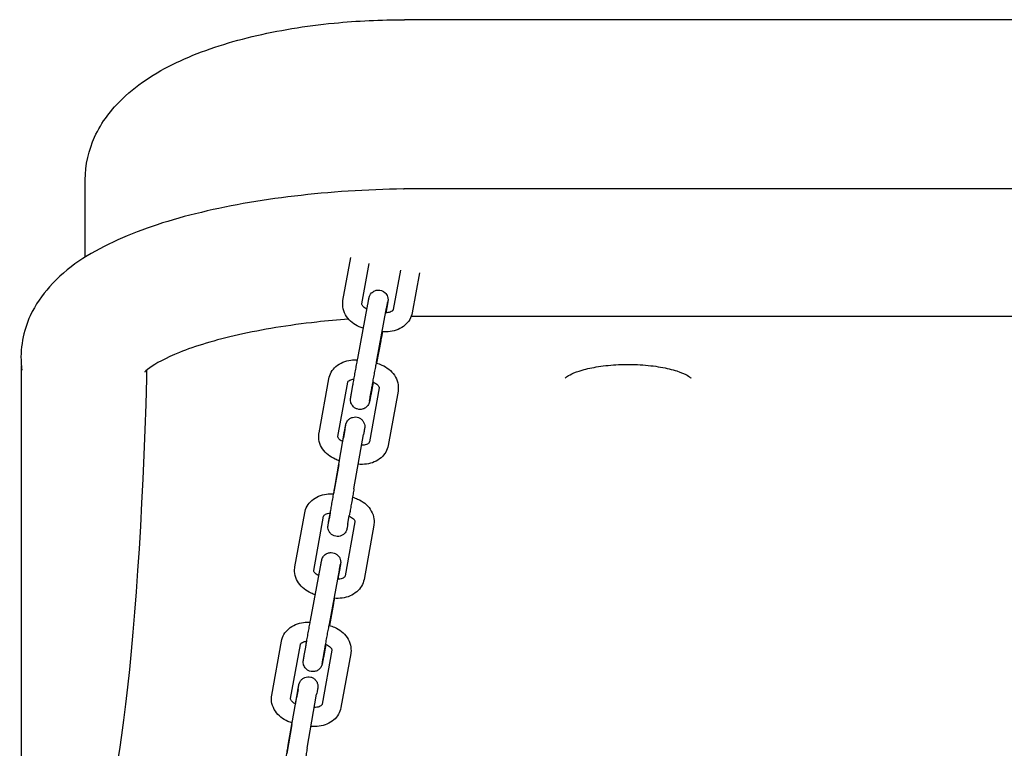
# Model space of a CAD drawing. Units: millimetres. Extents: x 90372.6 to 90380.67, y 32032.49 to 32039.09.
# Drawn here: x 90375.31 to 90375.62, y 32035.6 to 32035.82 of the extents above; entities that cross this region are included whole.
import ezdxf

# ---------------------------------------------------------------- set-up
doc = ezdxf.new("R2010")
doc.units = ezdxf.units.MM
doc.layers.add('22-VIS', color=7, linetype='Continuous', lineweight=25)

msp = doc.modelspace()

# ---------------------------------------------------------------- linework, layer by layer
at = {"layer": '22-VIS'}
for p, q in [((90375.7701, 32035.82339), (90375.4301, 32035.82339)), ((90375.3301, 32035.74897), (90375.3301, 32035.7732)), ((90375.42977, 32035.77039), (90375.42994, 32035.7704)), ((90375.77027, 32035.7704), (90375.42994, 32035.7704)), ((90375.41081, 32035.73546), (90375.41323, 32035.74886)), ((90375.41672, 32035.73439), (90375.419, 32035.74706)), ((90375.42877, 32035.74492), (90375.42656, 32035.73264)), ((90375.43472, 32035.7441), (90375.43247, 32035.73158)), ((90375.41544, 32035.71726), (90375.41859, 32035.73425)), ((90375.42462, 32035.73372), (90375.42424, 32035.73159)), ((90375.42134, 32035.71617), (90375.42448, 32035.73316)), ((90375.76807, 32035.7304), (90375.43213, 32035.7304)), ((90375.42265, 32035.72276), (90375.42135, 32035.71579)), ((90375.3101, 32035.71508), (90375.3101, 32035.58186)), ((90375.40333, 32035.69394), (90375.40638, 32035.7109)), ((90375.40923, 32035.69288), (90375.41229, 32035.70983)), ((90375.41346, 32035.70631), (90375.41392, 32035.70891)), ((90375.42025, 32035.70986), (90375.4195, 32035.70577)), ((90375.42213, 32035.70808), (90375.41908, 32035.69113)), ((90375.41937, 32035.70526), (90375.41983, 32035.70786)), ((90375.42804, 32035.70701), (90375.42498, 32035.69006)), ((90375.40834, 32035.67745), (90375.41133, 32035.69447)), ((90375.41142, 32035.69502), (90375.41096, 32035.69242)), ((90375.41425, 32035.67642), (90375.41724, 32035.69344)), ((90375.40949, 32035.68407), (90375.40787, 32035.67485)), ((90375.39576, 32035.65197), (90375.39882, 32035.66893)), ((90375.40642, 32035.66652), (90375.40688, 32035.66912)), ((90375.40682, 32035.66888), (90375.4065, 32035.66705)), ((90375.40166, 32035.65091), (90375.40472, 32035.66786)), ((90375.41457, 32035.66611), (90375.41151, 32035.64916)), ((90375.41232, 32035.66547), (90375.41278, 32035.66807)), ((90375.42047, 32035.66504), (90375.41741, 32035.64809)), ((90375.40064, 32035.63519), (90375.40377, 32035.65207)), ((90375.40654, 32035.6341), (90375.40967, 32035.65098)), ((90375.40979, 32035.65148), (90375.40933, 32035.64886)), ((90375.40781, 32035.6405), (90375.40655, 32035.63366)), ((90375.38852, 32035.61181), (90375.39157, 32035.62876)), ((90375.39442, 32035.61075), (90375.39748, 32035.6277)), ((90375.39866, 32035.62421), (90375.39913, 32035.62683)), ((90375.40732, 32035.62595), (90375.40427, 32035.60899)), ((90375.40457, 32035.62316), (90375.40503, 32035.62578)), ((90375.40545, 32035.62772), (90375.40469, 32035.62361)), ((90375.41323, 32035.62488), (90375.41017, 32035.60793)), ((90375.3937, 32035.59621), (90375.39666, 32035.61313)), ((90375.39674, 32035.61361), (90375.39628, 32035.61099)), ((90375.39961, 32035.59518), (90375.40257, 32035.61209)), ((90375.39481, 32035.60264), (90375.39322, 32035.59358))]:
    msp.add_line(p, q, dxfattribs=at)
msp.add_ellipse((90375.4301, 32035.7504), major_axis=(0.00017, -0.02), ratio=0.0253, start_param=-3.141802, end_param=-3.141383, dxfattribs=at)
at = {"layer": '22-VIS', "extrusion": (7.88861e-32, -9.80932e-47, -1)}
msp.add_ellipse((90375.3301, 32035.76767), major_axis=(0, 0.20482), ratio=0.097645, start_param=1.851018, end_param=3.141593, dxfattribs=at)
at = {"layer": '22-VIS', "extrusion": (-5.54549e-18, -7.30484e-19, -1)}
msp.add_ellipse((90375.32263, 32035.76767), major_axis=(-0.0272, 0.20481), ratio=0.096065, start_param=1.863026, end_param=1.863777, dxfattribs=at)
at = {"layer": '22-VIS'}
for points, knots in [([(90375.3301, 32035.7732), (90375.3301, 32035.77793), (90375.33123, 32035.7826), (90375.33526, 32035.79143), (90375.33835, 32035.79535), (90375.34704, 32035.80372), (90375.35316, 32035.80743), (90375.36674, 32035.81367), (90375.37425, 32035.81614), (90375.39041, 32035.82003), (90375.39906, 32035.82145), (90375.41525, 32035.82304), (90375.42268, 32035.82339), (90375.4301, 32035.82339)], [-1.570796, -1.570796, -1.570796, -1.570796, -1.400262, -1.400262, -1.19704, -1.19704, -0.882881, -0.882881, -0.568722, -0.568722, -0.254562, -0.254562, 0, 0, 0, 0]), ([(90375.42977, 32035.77039), (90375.41815, 32035.7702), (90375.40662, 32035.76944), (90375.38464, 32035.76684), (90375.37421, 32035.76499), (90375.35514, 32035.76024), (90375.34651, 32035.75735), (90375.33127, 32035.75017), (90375.32453, 32035.74599), (90375.31662, 32035.73713), (90375.31452, 32035.73415), (90375.31074, 32035.72597), (90375.3096, 32035.72025), (90375.31017, 32035.71434), (90375.31021, 32035.71398), (90375.31026, 32035.71363)], [1.624017, 1.624017, 1.624017, 1.624017, 1.93579, 1.93579, 2.247563, 2.247563, 2.559336, 2.559336, 2.871109, 2.871109, 2.999173, 2.999173, 3.171652, 3.171652, 3.182882, 3.182882, 3.182882, 3.182882]), ([(90375.41859, 32035.73425), (90375.41861, 32035.73437), (90375.41863, 32035.73448), (90375.41867, 32035.7347), (90375.41869, 32035.7348), (90375.41872, 32035.735), (90375.41874, 32035.7351), (90375.41878, 32035.73528), (90375.41879, 32035.73536), (90375.41882, 32035.73552), (90375.41884, 32035.7356), (90375.41886, 32035.73574), (90375.41888, 32035.7358), (90375.4189, 32035.73592), (90375.41891, 32035.73597), (90375.41893, 32035.73607), (90375.41894, 32035.73612), (90375.41896, 32035.73624), (90375.41896, 32035.73625), (90375.419, 32035.73643), (90375.41901, 32035.73645), (90375.41902, 32035.7365), (90375.41903, 32035.73654), (90375.41907, 32035.73666), (90375.41909, 32035.73672), (90375.41917, 32035.73692), (90375.41921, 32035.73702), (90375.41939, 32035.73734), (90375.41948, 32035.73751), (90375.41988, 32035.73792), (90375.42003, 32035.73805), (90375.42038, 32035.73829), (90375.42054, 32035.73838), (90375.42103, 32035.73859), (90375.42142, 32035.7387), (90375.42218, 32035.73872), (90375.42252, 32035.73867), (90375.42314, 32035.73847), (90375.42341, 32035.73833), (90375.4239, 32035.73799), (90375.42409, 32035.73779), (90375.42443, 32035.73737), (90375.42455, 32035.73717), (90375.42476, 32035.73671), (90375.42481, 32035.73652), (90375.42491, 32035.73608), (90375.42491, 32035.73595), (90375.42492, 32035.73566), (90375.42492, 32035.73559), (90375.42491, 32035.73548), (90375.42491, 32035.73545), (90375.4249, 32035.7354), (90375.4249, 32035.73537), (90375.42489, 32035.73532), (90375.42489, 32035.7353), (90375.42488, 32035.73523), (90375.42488, 32035.7352), (90375.42487, 32035.73513), (90375.42486, 32035.73509), (90375.42485, 32035.73501), (90375.42484, 32035.73496), (90375.42482, 32035.73486), (90375.42481, 32035.7348), (90375.42479, 32035.73468), (90375.42478, 32035.73461), (90375.42475, 32035.73448), (90375.42474, 32035.73442), (90375.42472, 32035.7343), (90375.42471, 32035.73423), (90375.42469, 32035.73409), (90375.42467, 32035.73402), (90375.42465, 32035.73387), (90375.42463, 32035.7338), (90375.42462, 32035.73372)], [0.720836, 0.720836, 0.720836, 0.720836, 0.798935, 0.798935, 0.877968, 0.877968, 0.956972, 0.956972, 1.034995, 1.034995, 1.113272, 1.113272, 1.192327, 1.192327, 1.271225, 1.271225, 1.349155, 1.349155, 1.506234, 1.506234, 1.521358, 1.521358, 1.538996, 1.538996, 1.552005, 1.552005, 1.559635, 1.559635, 1.5649, 1.5649, 1.566929, 1.566929, 1.568167, 1.568167, 1.569996, 1.569996, 1.571321, 1.571321, 1.572617, 1.572617, 1.574157, 1.574157, 1.576339, 1.576339, 1.580075, 1.580075, 1.588058, 1.588058, 1.603325, 1.603325, 1.61633, 1.61633, 1.632088, 1.632088, 1.658807, 1.658807, 1.733299, 1.733299, 1.811134, 1.811134, 1.889953, 1.889953, 1.969038, 1.969038, 2.047458, 2.047458, 2.108249, 2.108249, 2.169502, 2.169502, 2.23078, 2.23078, 2.291632, 2.291632, 2.291632, 2.291632]), ([(90375.41719, 32035.72674), (90375.41674, 32035.72687), (90375.4163, 32035.72703), (90375.41508, 32035.72757), (90375.41433, 32035.72802), (90375.413, 32035.72909), (90375.41241, 32035.72972), (90375.41145, 32035.73116), (90375.41108, 32035.73196), (90375.4107, 32035.73359), (90375.41066, 32035.7344), (90375.41078, 32035.73528), (90375.41079, 32035.73537), (90375.41081, 32035.73546)], [1.848421, 1.848421, 1.848421, 1.848421, 2.019959, 2.019959, 2.334119, 2.334119, 2.648278, 2.648278, 2.962437, 2.962437, 3.24451, 3.24451, 3.276596, 3.276596, 3.276596, 3.276596]), ([(90375.4183, 32035.73271), (90375.41811, 32035.73279), (90375.41793, 32035.73289), (90375.41755, 32035.73312), (90375.41736, 32035.73327), (90375.41706, 32035.73357), (90375.41695, 32035.73371), (90375.41679, 32035.73398), (90375.41675, 32035.73409), (90375.4167, 32035.73428), (90375.41671, 32035.73434), (90375.41672, 32035.73439)], [2.019372, 2.019372, 2.019372, 2.019372, 2.198136, 2.198136, 2.441346, 2.441346, 2.688056, 2.688056, 2.962729, 2.962729, 3.276596, 3.276596, 3.276596, 3.276596]), ([(90375.42448, 32035.73316), (90375.42451, 32035.73328), (90375.42453, 32035.73339), (90375.42457, 32035.7336), (90375.42459, 32035.7337), (90375.42462, 32035.7339), (90375.42464, 32035.73399), (90375.42467, 32035.73417), (90375.42469, 32035.73425), (90375.42472, 32035.73441), (90375.42473, 32035.73448), (90375.42476, 32035.73461), (90375.42477, 32035.73467), (90375.42479, 32035.73478), (90375.4248, 32035.73483), (90375.42481, 32035.73491), (90375.42482, 32035.73495), (90375.42483, 32035.73501), (90375.42484, 32035.73504), (90375.42484, 32035.73504)], [0.7208361, 0.7208361, 0.7208361, 0.7208361, 0.7988421, 0.7988421, 0.877864, 0.877864, 0.9569155, 0.9569155, 1.0349953, 1.0349953, 1.1122716, 1.1122716, 1.1906977, 1.1906977, 1.269278, 1.269278, 1.34684, 1.34684, 1.4447436, 1.4447436, 1.4447436, 1.4447436]), ([(90375.43247, 32035.73158), (90375.43233, 32035.73084), (90375.43207, 32035.73012), (90375.4313, 32035.7288), (90375.43079, 32035.7282), (90375.42958, 32035.72714), (90375.42885, 32035.72669), (90375.42728, 32035.72602), (90375.42645, 32035.7258), (90375.42477, 32035.72557), (90375.42393, 32035.72556), (90375.42309, 32035.72565)], [0.135004, 0.135004, 0.135004, 0.135004, 0.400838, 0.400838, 0.678935, 0.678935, 0.987361, 0.987361, 1.30152, 1.30152, 1.605903, 1.605903, 1.605903, 1.605903]), ([(90375.42656, 32035.73264), (90375.42655, 32035.73259), (90375.42653, 32035.73253), (90375.42642, 32035.73236), (90375.42632, 32035.73225), (90375.42602, 32035.73203), (90375.42583, 32035.73192), (90375.42539, 32035.73175), (90375.42515, 32035.73169), (90375.42466, 32035.73161), (90375.42443, 32035.73159), (90375.42419, 32035.73159)], [0.135004, 0.135004, 0.135004, 0.135004, 0.449163, 0.449163, 0.763322, 0.763322, 1.029466, 1.029466, 1.274003, 1.274003, 1.471631, 1.471631, 1.471631, 1.471631]), ([(90375.41258, 32035.72959), (90375.40919, 32035.72934), (90375.40585, 32035.72904), (90375.39375, 32035.7277), (90375.38545, 32035.72634), (90375.37082, 32035.72306), (90375.36449, 32035.72112), (90375.35526, 32035.71742), (90375.35206, 32035.71563), (90375.34923, 32035.7136), (90375.34873, 32035.71303), (90375.34873, 32035.71303)], [1.805954, 1.805954, 1.805954, 1.805954, 1.911464, 1.911464, 2.197273, 2.197273, 2.482175, 2.482175, 2.734808, 2.734808, 2.892996, 2.892996, 2.892996, 2.892996]), ([(90375.42317, 32035.72564), (90375.42309, 32035.72519), (90375.42301, 32035.72475), (90375.42283, 32035.72376), (90375.42273, 32035.72323), (90375.42265, 32035.72276)], [3.3161541, 3.3161541, 3.3161541, 3.3161541, 3.5482695, 3.5482695, 3.8624287, 3.8624287, 3.8624287, 3.8624287]), ([(90375.40638, 32035.7109), (90375.40652, 32035.71163), (90375.40678, 32035.71235), (90375.40754, 32035.71366), (90375.40805, 32035.71425), (90375.40926, 32035.71531), (90375.40999, 32035.71575), (90375.41155, 32035.71642), (90375.41238, 32035.71664), (90375.41393, 32035.71685), (90375.41465, 32035.71688), (90375.41536, 32035.71683)], [3.275778, 3.275778, 3.275778, 3.275778, 3.540353, 3.540353, 3.81745, 3.81745, 4.125603, 4.125603, 4.439762, 4.439762, 4.698905, 4.698905, 4.698905, 4.698905]), ([(90375.41392, 32035.70891), (90375.414, 32035.70932), (90375.41408, 32035.7098), (90375.41427, 32035.71087), (90375.41438, 32035.71145), (90375.4146, 32035.71266), (90375.41471, 32035.71329), (90375.41493, 32035.71452), (90375.41505, 32035.71513), (90375.41525, 32035.71627), (90375.41535, 32035.7168), (90375.41544, 32035.71726)], [5.433225, 5.433225, 5.433225, 5.433225, 5.747384, 5.747384, 6.061544, 6.061544, 6.375703, 6.375703, 6.689862, 6.689862, 7.004021, 7.004021, 7.004021, 7.004021]), ([(90375.41983, 32035.70786), (90375.4199, 32035.70827), (90375.41999, 32035.70875), (90375.42018, 32035.70981), (90375.42028, 32035.71039), (90375.4205, 32035.71159), (90375.42061, 32035.71222), (90375.42084, 32035.71344), (90375.42095, 32035.71405), (90375.42116, 32035.71518), (90375.42125, 32035.71571), (90375.42134, 32035.71617)], [5.433225, 5.433225, 5.433225, 5.433225, 5.747384, 5.747384, 6.061544, 6.061544, 6.375703, 6.375703, 6.689862, 6.689862, 7.004021, 7.004021, 7.004021, 7.004021]), ([(90375.42127, 32035.71581), (90375.42185, 32035.71566), (90375.42243, 32035.71547), (90375.42376, 32035.71488), (90375.4245, 32035.71444), (90375.42584, 32035.71336), (90375.42643, 32035.71274), (90375.42739, 32035.71131), (90375.42776, 32035.71051), (90375.42814, 32035.70889), (90375.42819, 32035.70808), (90375.42807, 32035.7072), (90375.42805, 32035.70711), (90375.42804, 32035.70701)], [4.941902, 4.941902, 4.941902, 4.941902, 5.160734, 5.160734, 5.474893, 5.474893, 5.789052, 5.789052, 6.103212, 6.103212, 6.384522, 6.384522, 6.417371, 6.417371, 6.417371, 6.417371]), ([(90375.48037, 32035.71112), (90375.48037, 32035.71112), (90375.4805, 32035.71128), (90375.48113, 32035.71176), (90375.48168, 32035.7121), (90375.48329, 32035.71285), (90375.48441, 32035.71327), (90375.4872, 32035.71407), (90375.48891, 32035.71444), (90375.49275, 32035.71504), (90375.49489, 32035.71525), (90375.49933, 32035.71545), (90375.50163, 32035.71543), (90375.50609, 32035.71517), (90375.50825, 32035.71493), (90375.51214, 32035.71426), (90375.51387, 32035.71384), (90375.51666, 32035.71293), (90375.51776, 32035.71246), (90375.51916, 32035.71166), (90375.51956, 32035.71133), (90375.51974, 32035.71115), (90375.51975, 32035.71112), (90375.51975, 32035.71112)], [3.38848, 3.38848, 3.38848, 3.38848, 3.565406, 3.565406, 3.771173, 3.771173, 4.014418, 4.014418, 4.288869, 4.288869, 4.581039, 4.581039, 4.880361, 4.880361, 5.179243, 5.179243, 5.469499, 5.469499, 5.737962, 5.737962, 5.966368, 5.966368, 6.036298, 6.036298, 6.036298, 6.036298]), ([(90375.34935, 32035.71363), (90375.3493, 32035.71325), (90375.34927, 32035.71287), (90375.34925, 32035.71206), (90375.34926, 32035.71162), (90375.34931, 32035.71117)], [124.248454, 124.248454, 124.248454, 124.248454, 127.496425, 127.496425, 131.3134, 131.3134, 131.3134, 131.3134]), ([(90375.41229, 32035.70983), (90375.4123, 32035.70988), (90375.41231, 32035.70993), (90375.41242, 32035.7101), (90375.41252, 32035.71021), (90375.41282, 32035.71042), (90375.413, 32035.71052), (90375.41344, 32035.71069), (90375.41368, 32035.71076), (90375.41405, 32035.71082), (90375.41416, 32035.71083), (90375.41427, 32035.71084)], [3.275778, 3.275778, 3.275778, 3.275778, 3.589937, 3.589937, 3.904097, 3.904097, 4.168098, 4.168098, 4.411535, 4.411535, 4.5065, 4.5065, 4.5065, 4.5065]), ([(90375.42019, 32035.70988), (90375.42024, 32035.70986), (90375.42028, 32035.70985), (90375.4206, 32035.70972), (90375.42086, 32035.7096), (90375.4213, 32035.70932), (90375.42149, 32035.70917), (90375.42179, 32035.70888), (90375.4219, 32035.70874), (90375.42206, 32035.70848), (90375.4221, 32035.70836), (90375.42214, 32035.70819), (90375.42214, 32035.70813), (90375.42213, 32035.70808), (90375.42213, 32035.70808), (90375.42213, 32035.70808)], [5.053491, 5.053491, 5.053491, 5.053491, 5.093232, 5.093232, 5.338404, 5.338404, 5.580928, 5.580928, 5.826235, 5.826235, 6.098012, 6.098012, 6.412171, 6.412171, 6.417371, 6.417371, 6.417371, 6.417371]), ([(90375.4195, 32035.70577), (90375.41948, 32035.70566), (90375.41946, 32035.70554), (90375.41942, 32035.70533), (90375.4194, 32035.70522), (90375.41936, 32035.70502), (90375.41934, 32035.70493), (90375.41931, 32035.70475), (90375.41929, 32035.70466), (90375.41926, 32035.7045), (90375.41925, 32035.70443), (90375.41922, 32035.70429), (90375.41921, 32035.70422), (90375.41919, 32035.70411), (90375.41918, 32035.70405), (90375.41916, 32035.70395), (90375.41915, 32035.70391), (90375.41912, 32035.70379), (90375.41912, 32035.70377), (90375.41908, 32035.70359), (90375.41907, 32035.70358), (90375.41906, 32035.70352), (90375.41905, 32035.70348), (90375.41901, 32035.70337), (90375.419, 32035.70331), (90375.41891, 32035.7031), (90375.41888, 32035.70301), (90375.41869, 32035.70269), (90375.4186, 32035.70251), (90375.4182, 32035.7021), (90375.41806, 32035.70197), (90375.41771, 32035.70173), (90375.41755, 32035.70164), (90375.41705, 32035.70143), (90375.41666, 32035.70132), (90375.4159, 32035.70131), (90375.41556, 32035.70136), (90375.41494, 32035.70156), (90375.41467, 32035.7017), (90375.41419, 32035.70204), (90375.414, 32035.70223), (90375.41365, 32035.70265), (90375.41354, 32035.70286), (90375.41332, 32035.70332), (90375.41327, 32035.7035), (90375.41317, 32035.70395), (90375.41317, 32035.70407), (90375.41316, 32035.70437), (90375.41317, 32035.70443), (90375.41317, 32035.70454), (90375.41318, 32035.70457), (90375.41318, 32035.70463), (90375.41318, 32035.70465), (90375.41319, 32035.7047), (90375.41319, 32035.70472), (90375.4132, 32035.70479), (90375.41321, 32035.70482), (90375.41322, 32035.70489), (90375.41322, 32035.70493), (90375.41324, 32035.70502), (90375.41325, 32035.70506), (90375.41326, 32035.70517), (90375.41327, 32035.70522), (90375.4133, 32035.70535), (90375.41331, 32035.70541), (90375.41333, 32035.70554), (90375.41334, 32035.7056), (90375.41336, 32035.70573), (90375.41337, 32035.70579), (90375.4134, 32035.70593), (90375.41341, 32035.706), (90375.41344, 32035.70615), (90375.41345, 32035.70623), (90375.41346, 32035.70631)], [3.862429, 3.862429, 3.862429, 3.862429, 3.940528, 3.940528, 4.019561, 4.019561, 4.098564, 4.098564, 4.176588, 4.176588, 4.254864, 4.254864, 4.33392, 4.33392, 4.412818, 4.412818, 4.490747, 4.490747, 4.647827, 4.647827, 4.662951, 4.662951, 4.680589, 4.680589, 4.693598, 4.693598, 4.701227, 4.701227, 4.706493, 4.706493, 4.708522, 4.708522, 4.709759, 4.709759, 4.711589, 4.711589, 4.712914, 4.712914, 4.71421, 4.71421, 4.71575, 4.71575, 4.717931, 4.717931, 4.721668, 4.721668, 4.729651, 4.729651, 4.744917, 4.744917, 4.757923, 4.757923, 4.773681, 4.773681, 4.800399, 4.800399, 4.874891, 4.874891, 4.952726, 4.952726, 5.031546, 5.031546, 5.11063, 5.11063, 5.189051, 5.189051, 5.249841, 5.249841, 5.311095, 5.311095, 5.372372, 5.372372, 5.433225, 5.433225, 5.433225, 5.433225]), ([(90375.41914, 32035.70392), (90375.41914, 32035.70392), (90375.41914, 32035.70393), (90375.41915, 32035.70396), (90375.41915, 32035.70398), (90375.41916, 32035.70402), (90375.41916, 32035.70405), (90375.41917, 32035.7041), (90375.41917, 32035.70413), (90375.41918, 32035.70419), (90375.41919, 32035.70423), (90375.41921, 32035.70432), (90375.41922, 32035.70438), (90375.41924, 32035.70451), (90375.41925, 32035.70458), (90375.41928, 32035.70474), (90375.41929, 32035.70482), (90375.41932, 32035.70499), (90375.41934, 32035.70508), (90375.41936, 32035.7052), (90375.41937, 32035.70523), (90375.41937, 32035.70526)], [4.8384417, 4.8384417, 4.8384417, 4.8384417, 4.904666, 4.904666, 4.9556463, 4.9556463, 5.0069386, 5.0069386, 5.0581407, 5.0581407, 5.108949, 5.108949, 5.1837243, 5.1837243, 5.2593547, 5.2593547, 5.3349359, 5.3349359, 5.4095958, 5.4095958, 5.433225, 5.433225, 5.433225, 5.433225]), ([(90375.41133, 32035.69447), (90375.41141, 32035.69495), (90375.41149, 32035.69537), (90375.4116, 32035.696), (90375.41164, 32035.69623), (90375.41167, 32035.6964), (90375.41167, 32035.69644), (90375.41167, 32035.69644)], [0, 0, 0, 0, 1.942421, 1.942421, 3.847472, 3.847472, 4.644767, 4.644767, 4.644767, 4.644767]), ([(90375.41142, 32035.69502), (90375.41149, 32035.69544), (90375.41156, 32035.69579), (90375.41164, 32035.69628), (90375.41167, 32035.69641), (90375.41168, 32035.6965), (90375.41168, 32035.69651), (90375.41169, 32035.69653), (90375.41169, 32035.69654), (90375.41169, 32035.69655), (90375.41169, 32035.69656), (90375.4117, 32035.69658), (90375.4117, 32035.69659), (90375.41171, 32035.69661), (90375.41171, 32035.69663), (90375.41172, 32035.69667), (90375.41173, 32035.6967), (90375.41174, 32035.69677), (90375.41175, 32035.6968), (90375.4118, 32035.69694), (90375.41183, 32035.69704), (90375.41197, 32035.69737), (90375.4121, 32035.69758), (90375.41244, 32035.69803), (90375.41267, 32035.69826), (90375.4132, 32035.69862), (90375.4135, 32035.69876), (90375.41411, 32035.69893), (90375.41443, 32035.69897), (90375.41507, 32035.69895), (90375.41539, 32035.69888), (90375.41599, 32035.69866), (90375.41627, 32035.6985), (90375.41677, 32035.6981), (90375.41698, 32035.69786), (90375.41733, 32035.69732), (90375.41746, 32035.69702), (90375.41762, 32035.6964), (90375.41765, 32035.69608), (90375.41763, 32035.69573), (90375.41762, 32035.6957), (90375.41762, 32035.69565), (90375.41762, 32035.69563), (90375.41761, 32035.6956), (90375.41761, 32035.69558), (90375.41761, 32035.69555), (90375.41761, 32035.69554), (90375.4176, 32035.69552), (90375.4176, 32035.6955), (90375.4176, 32035.69549), (90375.4176, 32035.69548), (90375.41759, 32035.69546), (90375.41759, 32035.69545), (90375.41758, 32035.69539), (90375.41757, 32035.69534), (90375.41754, 32035.69517), (90375.41752, 32035.69503), (90375.41744, 32035.69458), (90375.41737, 32035.69419), (90375.41728, 32035.69364), (90375.41726, 32035.69354), (90375.41724, 32035.69344)], [0, 0, 0, 0, 1.950638, 1.950638, 3.869581, 3.869581, 4.017587, 4.017587, 4.128841, 4.128841, 4.178993, 4.178993, 4.227538, 4.227538, 4.276104, 4.276104, 4.373575, 4.373575, 4.487316, 4.487316, 4.807691, 4.807691, 5.546905, 5.546905, 6.501881, 6.501881, 7.457713, 7.457713, 8.413625, 8.413625, 9.369537, 9.369537, 10.325449, 10.325449, 11.281361, 11.281361, 12.237269, 12.237269, 13.193243, 13.193243, 13.288609, 13.288609, 13.348331, 13.348331, 13.403336, 13.403336, 13.451947, 13.451947, 13.549891, 13.549891, 13.647453, 13.647453, 13.93978, 13.93978, 14.817522, 14.817522, 16.016789, 16.016789, 17.993399, 17.993399, 18.414557, 18.414557, 18.414557, 18.414557]), ([(90375.40971, 32035.68525), (90375.40926, 32035.68538), (90375.40882, 32035.68554), (90375.4076, 32035.68608), (90375.40686, 32035.68652), (90375.40552, 32035.68759), (90375.40493, 32035.68822), (90375.40397, 32035.68965), (90375.4036, 32035.69045), (90375.40322, 32035.69207), (90375.40318, 32035.69288), (90375.40329, 32035.69376), (90375.40331, 32035.69385), (90375.40333, 32035.69394)], [1.847969, 1.847969, 1.847969, 1.847969, 2.019141, 2.019141, 2.3333, 2.3333, 2.64746, 2.64746, 2.961619, 2.961619, 3.242929, 3.242929, 3.275778, 3.275778, 3.275778, 3.275778]), ([(90375.41076, 32035.69124), (90375.41059, 32035.69132), (90375.41043, 32035.69141), (90375.41006, 32035.69164), (90375.40988, 32035.69179), (90375.40958, 32035.69208), (90375.40947, 32035.69222), (90375.4093, 32035.69248), (90375.40926, 32035.69259), (90375.40922, 32035.69277), (90375.40922, 32035.69283), (90375.40923, 32035.69288), (90375.40923, 32035.69288), (90375.40923, 32035.69288)], [2.034568, 2.034568, 2.034568, 2.034568, 2.196812, 2.196812, 2.439336, 2.439336, 2.684643, 2.684643, 2.956419, 2.956419, 3.270579, 3.270579, 3.275778, 3.275778, 3.275778, 3.275778]), ([(90375.42498, 32035.69006), (90375.42485, 32035.68933), (90375.42458, 32035.68861), (90375.42382, 32035.6873), (90375.42332, 32035.6867), (90375.4221, 32035.68565), (90375.42137, 32035.68521), (90375.41982, 32035.68454), (90375.41898, 32035.68432), (90375.4173, 32035.68409), (90375.41645, 32035.68408), (90375.41561, 32035.68416)], [0.134186, 0.134186, 0.134186, 0.134186, 0.39876, 0.39876, 0.675857, 0.675857, 0.984011, 0.984011, 1.29817, 1.29817, 1.60501, 1.60501, 1.60501, 1.60501]), ([(90375.41908, 32035.69113), (90375.41907, 32035.69108), (90375.41905, 32035.69102), (90375.41894, 32035.69086), (90375.41884, 32035.69075), (90375.41854, 32035.69054), (90375.41836, 32035.69043), (90375.41793, 32035.69027), (90375.41768, 32035.6902), (90375.41718, 32035.69012), (90375.41692, 32035.6901), (90375.41666, 32035.69011)], [0.134186, 0.134186, 0.134186, 0.134186, 0.448345, 0.448345, 0.762504, 0.762504, 1.026505, 1.026505, 1.269942, 1.269942, 1.487948, 1.487948, 1.487948, 1.487948]), ([(90375.39882, 32035.66893), (90375.39895, 32035.66966), (90375.39921, 32035.67037), (90375.39998, 32035.67169), (90375.40048, 32035.67228), (90375.40169, 32035.67334), (90375.40242, 32035.67378), (90375.40398, 32035.67445), (90375.40481, 32035.67467), (90375.4064, 32035.67489), (90375.40715, 32035.67491), (90375.40789, 32035.67485)], [3.275779, 3.275779, 3.275779, 3.275779, 3.540356, 3.540356, 3.817454, 3.817454, 4.125608, 4.125608, 4.439767, 4.439767, 4.710619, 4.710619, 4.710619, 4.710619]), ([(90375.40688, 32035.66912), (90375.40695, 32035.66954), (90375.40704, 32035.67004), (90375.40723, 32035.67114), (90375.40734, 32035.67174), (90375.40756, 32035.67296), (90375.40767, 32035.67361), (90375.40789, 32035.67485), (90375.408, 32035.67547), (90375.40819, 32035.67655), (90375.40827, 32035.67703), (90375.40834, 32035.67745)], [0, 0, 0, 0, 1.940747, 1.940747, 3.848168, 3.848168, 5.75831, 5.75831, 7.668712, 7.668712, 9.38191, 9.38191, 9.38191, 9.38191]), ([(90375.41425, 32035.67642), (90375.41417, 32035.67594), (90375.41407, 32035.67538), (90375.41387, 32035.67421), (90375.41376, 32035.67358), (90375.41354, 32035.67233), (90375.41342, 32035.67169), (90375.41321, 32035.67047), (90375.4131, 32035.66988), (90375.41293, 32035.66887), (90375.41285, 32035.66844), (90375.41278, 32035.66807)], [0, 0, 0, 0, 1.949143, 1.949143, 3.862117, 3.862117, 5.775506, 5.775506, 7.688752, 7.688752, 9.38974, 9.38974, 9.38974, 9.38974]), ([(90375.4138, 32035.67382), (90375.41435, 32035.67367), (90375.41489, 32035.67349), (90375.41619, 32035.67291), (90375.41694, 32035.67247), (90375.41827, 32035.67139), (90375.41887, 32035.67077), (90375.41983, 32035.66934), (90375.42019, 32035.66854), (90375.42058, 32035.66692), (90375.42062, 32035.66611), (90375.4205, 32035.66523), (90375.42049, 32035.66514), (90375.42047, 32035.66504)], [4.953535, 4.953535, 4.953535, 4.953535, 5.160735, 5.160735, 5.474894, 5.474894, 5.789054, 5.789054, 6.103213, 6.103213, 6.384524, 6.384524, 6.417372, 6.417372, 6.417372, 6.417372]), ([(90375.40472, 32035.66786), (90375.40473, 32035.66791), (90375.40475, 32035.66796), (90375.40485, 32035.66813), (90375.40495, 32035.66824), (90375.40525, 32035.66845), (90375.40544, 32035.66855), (90375.40587, 32035.66872), (90375.40611, 32035.66879), (90375.40652, 32035.66885), (90375.40668, 32035.66887), (90375.40683, 32035.66888)], [3.275779, 3.275779, 3.275779, 3.275779, 3.589939, 3.589939, 3.904098, 3.904098, 4.168102, 4.168102, 4.411541, 4.411541, 4.544335, 4.544335, 4.544335, 4.544335]), ([(90375.41232, 32035.66547), (90375.41225, 32035.66505), (90375.41219, 32035.6647), (90375.4121, 32035.66421), (90375.41208, 32035.66408), (90375.41206, 32035.66399), (90375.41206, 32035.66398), (90375.41206, 32035.66396), (90375.41205, 32035.66396), (90375.41205, 32035.66394), (90375.41205, 32035.66393), (90375.41205, 32035.66391), (90375.41204, 32035.6639), (90375.41204, 32035.66388), (90375.41204, 32035.66386), (90375.41203, 32035.66382), (90375.41202, 32035.66379), (90375.412, 32035.66372), (90375.41199, 32035.66369), (90375.41195, 32035.66355), (90375.41191, 32035.66345), (90375.41177, 32035.66312), (90375.41165, 32035.66291), (90375.41131, 32035.66246), (90375.41107, 32035.66223), (90375.41054, 32035.66187), (90375.41025, 32035.66173), (90375.40964, 32035.66156), (90375.40931, 32035.66152), (90375.40868, 32035.66154), (90375.40836, 32035.66161), (90375.40776, 32035.66183), (90375.40747, 32035.66199), (90375.40698, 32035.66239), (90375.40676, 32035.66263), (90375.40641, 32035.66317), (90375.40628, 32035.66347), (90375.40612, 32035.66409), (90375.40609, 32035.66441), (90375.40612, 32035.66476), (90375.40612, 32035.66479), (90375.40613, 32035.66484), (90375.40613, 32035.66486), (90375.40613, 32035.6649), (90375.40613, 32035.66491), (90375.40614, 32035.66494), (90375.40614, 32035.66495), (90375.40614, 32035.66498), (90375.40614, 32035.66499), (90375.40615, 32035.665), (90375.40615, 32035.66501), (90375.40615, 32035.66503), (90375.40615, 32035.66504), (90375.40616, 32035.6651), (90375.40617, 32035.66515), (90375.4062, 32035.66532), (90375.40623, 32035.66546), (90375.4063, 32035.66591), (90375.40637, 32035.6663), (90375.40647, 32035.66685), (90375.40649, 32035.66695), (90375.4065, 32035.66705)], [0, 0, 0, 0, 1.950638, 1.950638, 3.869581, 3.869581, 4.017587, 4.017587, 4.128841, 4.128841, 4.178993, 4.178993, 4.227538, 4.227538, 4.276104, 4.276104, 4.373575, 4.373575, 4.487316, 4.487316, 4.807691, 4.807691, 5.546905, 5.546905, 6.501881, 6.501881, 7.457713, 7.457713, 8.413625, 8.413625, 9.369537, 9.369537, 10.325449, 10.325449, 11.281361, 11.281361, 12.237269, 12.237269, 13.193243, 13.193243, 13.288609, 13.288609, 13.348331, 13.348331, 13.403336, 13.403336, 13.451947, 13.451947, 13.549891, 13.549891, 13.647453, 13.647453, 13.93978, 13.93978, 14.817522, 14.817522, 16.016789, 16.016789, 17.993399, 17.993399, 18.414557, 18.414557, 18.414557, 18.414557]), ([(90375.40616, 32035.66509), (90375.40616, 32035.66509), (90375.40616, 32035.66509), (90375.40617, 32035.66511), (90375.40617, 32035.66513), (90375.40619, 32035.66526), (90375.40622, 32035.66541), (90375.4063, 32035.66585), (90375.40635, 32035.66615), (90375.40642, 32035.66652)], [14.497878, 14.497878, 14.497878, 14.497878, 14.623904, 14.623904, 15.24016, 15.24016, 16.694991, 16.694991, 18.377908, 18.377908, 18.377908, 18.377908]), ([(90375.41275, 32035.66786), (90375.41275, 32035.66786), (90375.41276, 32035.66786), (90375.41304, 32035.66775), (90375.41329, 32035.66763), (90375.41373, 32035.66735), (90375.41392, 32035.6672), (90375.41422, 32035.66691), (90375.41433, 32035.66677), (90375.41449, 32035.66651), (90375.41453, 32035.66639), (90375.41458, 32035.66622), (90375.41457, 32035.66616), (90375.41457, 32035.66611), (90375.41457, 32035.66611), (90375.41457, 32035.66611)], [5.089537, 5.089537, 5.089537, 5.089537, 5.093234, 5.093234, 5.338406, 5.338406, 5.580931, 5.580931, 5.82624, 5.82624, 6.098021, 6.098021, 6.41218, 6.41218, 6.417372, 6.417372, 6.417372, 6.417372]), ([(90375.40377, 32035.65207), (90375.40379, 32035.65219), (90375.40381, 32035.6523), (90375.40385, 32035.65251), (90375.40387, 32035.65262), (90375.40391, 32035.65282), (90375.40392, 32035.65291), (90375.40396, 32035.65309), (90375.40397, 32035.65317), (90375.404, 32035.65333), (90375.40402, 32035.6534), (90375.40404, 32035.65354), (90375.40406, 32035.6536), (90375.40408, 32035.65372), (90375.40409, 32035.65378), (90375.40411, 32035.65387), (90375.40412, 32035.65391), (90375.40414, 32035.65403), (90375.40413, 32035.65403), (90375.40419, 32035.65424), (90375.40419, 32035.65426), (90375.40421, 32035.65431), (90375.40422, 32035.65435), (90375.40426, 32035.65447), (90375.40427, 32035.65454), (90375.40439, 32035.65479), (90375.40443, 32035.65491), (90375.40468, 32035.65529), (90375.4048, 32035.65546), (90375.40518, 32035.65581), (90375.40533, 32035.65594), (90375.40568, 32035.65615), (90375.40584, 32035.65623), (90375.40634, 32035.65642), (90375.40672, 32035.6565), (90375.40746, 32035.65649), (90375.4078, 32035.65643), (90375.4084, 32035.65622), (90375.40867, 32035.65607), (90375.40914, 32035.65572), (90375.40932, 32035.65552), (90375.40965, 32035.65509), (90375.40976, 32035.65489), (90375.40996, 32035.65443), (90375.41, 32035.65425), (90375.41009, 32035.65381), (90375.41009, 32035.65369), (90375.4101, 32035.65342), (90375.41009, 32035.65336), (90375.41009, 32035.65326), (90375.41008, 32035.65323), (90375.41008, 32035.65318), (90375.41008, 32035.65315), (90375.41007, 32035.6531), (90375.41007, 32035.65308), (90375.41006, 32035.65301), (90375.41005, 32035.65297), (90375.41004, 32035.6529), (90375.41003, 32035.65286), (90375.41002, 32035.65277), (90375.41001, 32035.65272), (90375.40999, 32035.65261), (90375.40998, 32035.65255), (90375.40996, 32035.65242), (90375.40995, 32035.65235), (90375.40992, 32035.65222), (90375.40991, 32035.65216), (90375.40989, 32035.65204), (90375.40988, 32035.65198), (90375.40986, 32035.65184), (90375.40984, 32035.65177), (90375.40982, 32035.65163), (90375.40981, 32035.65155), (90375.40979, 32035.65148)], [0.727959, 0.727959, 0.727959, 0.727959, 0.80606, 0.80606, 0.885093, 0.885093, 0.964096, 0.964096, 1.042119, 1.042119, 1.120408, 1.120408, 1.199466, 1.199466, 1.278356, 1.278356, 1.356278, 1.356278, 1.513357, 1.513357, 1.524928, 1.524928, 1.540824, 1.540824, 1.553936, 1.553936, 1.561544, 1.561544, 1.565513, 1.565513, 1.567268, 1.567268, 1.568405, 1.568405, 1.57014, 1.57014, 1.571451, 1.571451, 1.572762, 1.572762, 1.574349, 1.574349, 1.576637, 1.576637, 1.58064, 1.58064, 1.589373, 1.589373, 1.604666, 1.604666, 1.617722, 1.617722, 1.634088, 1.634088, 1.662866, 1.662866, 1.749629, 1.749629, 1.8275, 1.8275, 1.906346, 1.906346, 1.985419, 1.985419, 2.063788, 2.063788, 2.122305, 2.122305, 2.181234, 2.181234, 2.240184, 2.240184, 2.298756, 2.298756, 2.298756, 2.298756]), ([(90375.40214, 32035.64328), (90375.40169, 32035.64341), (90375.40125, 32035.64357), (90375.40004, 32035.64411), (90375.39929, 32035.64455), (90375.39796, 32035.64562), (90375.39736, 32035.64625), (90375.3964, 32035.64768), (90375.39603, 32035.64848), (90375.39565, 32035.6501), (90375.39561, 32035.65091), (90375.39573, 32035.65179), (90375.39574, 32035.65188), (90375.39576, 32035.65197)], [1.848598, 1.848598, 1.848598, 1.848598, 2.019142, 2.019142, 2.333302, 2.333302, 2.647461, 2.647461, 2.96162, 2.96162, 3.242932, 3.242932, 3.275779, 3.275779, 3.275779, 3.275779]), ([(90375.40325, 32035.64925), (90375.40305, 32035.64933), (90375.40288, 32035.64943), (90375.4025, 32035.64967), (90375.40231, 32035.64982), (90375.40201, 32035.65011), (90375.4019, 32035.65025), (90375.40174, 32035.65051), (90375.40169, 32035.65062), (90375.40165, 32035.6508), (90375.40165, 32035.65086), (90375.40166, 32035.65091), (90375.40166, 32035.65091), (90375.40166, 32035.65091)], [2.019076, 2.019076, 2.019076, 2.019076, 2.196814, 2.196814, 2.439339, 2.439339, 2.684648, 2.684648, 2.956428, 2.956428, 3.270588, 3.270588, 3.275779, 3.275779, 3.275779, 3.275779]), ([(90375.40967, 32035.65098), (90375.40969, 32035.65109), (90375.40971, 32035.6512), (90375.40975, 32035.65142), (90375.40977, 32035.65152), (90375.4098, 32035.65171), (90375.40982, 32035.65181), (90375.40985, 32035.65198), (90375.40987, 32035.65206), (90375.4099, 32035.65221), (90375.40991, 32035.65228), (90375.40994, 32035.65241), (90375.40995, 32035.65247), (90375.40997, 32035.65258), (90375.40998, 32035.65263), (90375.40999, 32035.65271), (90375.41, 32035.65274), (90375.41001, 32035.6528), (90375.41002, 32035.65282), (90375.41002, 32035.65282)], [0.7279593, 0.7279593, 0.7279593, 0.7279593, 0.805964, 0.805964, 0.8849858, 0.8849858, 0.964038, 0.964038, 1.0421185, 1.0421185, 1.1193004, 1.1193004, 1.1976394, 1.1976394, 1.2761417, 1.2761417, 1.3536213, 1.3536213, 1.4446498, 1.4446498, 1.4446498, 1.4446498]), ([(90375.41741, 32035.64809), (90375.41728, 32035.64735), (90375.41701, 32035.64664), (90375.41625, 32035.64533), (90375.41575, 32035.64473), (90375.41453, 32035.64368), (90375.41381, 32035.64323), (90375.41225, 32035.64257), (90375.41141, 32035.64234), (90375.40973, 32035.64212), (90375.40888, 32035.64211), (90375.40804, 32035.64219)], [0.134187, 0.134187, 0.134187, 0.134187, 0.398763, 0.398763, 0.675862, 0.675862, 0.984015, 0.984015, 1.298175, 1.298175, 1.605665, 1.605665, 1.605665, 1.605665]), ([(90375.41151, 32035.64916), (90375.4115, 32035.64911), (90375.41148, 32035.64905), (90375.41137, 32035.64889), (90375.41128, 32035.64878), (90375.41098, 32035.64857), (90375.41079, 32035.64846), (90375.41036, 32035.6483), (90375.41012, 32035.64823), (90375.40963, 32035.64815), (90375.40939, 32035.64813), (90375.40914, 32035.64813)], [0.134187, 0.134187, 0.134187, 0.134187, 0.448346, 0.448346, 0.762505, 0.762505, 1.02651, 1.02651, 1.269948, 1.269948, 1.473388, 1.473388, 1.473388, 1.473388]), ([(90375.40812, 32035.64218), (90375.40812, 32035.64214), (90375.40811, 32035.6421), (90375.408, 32035.64149), (90375.4079, 32035.64096), (90375.40781, 32035.6405)], [3.5317888, 3.5317888, 3.5317888, 3.5317888, 3.5553927, 3.5553927, 3.8695519, 3.8695519, 3.8695519, 3.8695519]), ([(90375.39157, 32035.62876), (90375.39171, 32035.6295), (90375.39197, 32035.63021), (90375.39273, 32035.63153), (90375.39324, 32035.63212), (90375.39445, 32035.63318), (90375.39518, 32035.63362), (90375.39674, 32035.63429), (90375.39757, 32035.63451), (90375.39913, 32035.63472), (90375.39984, 32035.63474), (90375.40055, 32035.6347)], [3.275765, 3.275765, 3.275765, 3.275765, 3.540343, 3.540343, 3.817442, 3.817442, 4.125594, 4.125594, 4.439753, 4.439753, 4.698899, 4.698899, 4.698899, 4.698899]), ([(90375.39913, 32035.62683), (90375.3992, 32035.62724), (90375.39929, 32035.62773), (90375.39948, 32035.6288), (90375.39958, 32035.62939), (90375.3998, 32035.6306), (90375.39991, 32035.63122), (90375.40014, 32035.63246), (90375.40025, 32035.63306), (90375.40046, 32035.6342), (90375.40055, 32035.63473), (90375.40064, 32035.63519)], [5.440348, 5.440348, 5.440348, 5.440348, 5.754508, 5.754508, 6.068667, 6.068667, 6.382826, 6.382826, 6.696985, 6.696985, 7.011145, 7.011145, 7.011145, 7.011145]), ([(90375.40503, 32035.62578), (90375.40511, 32035.62619), (90375.40519, 32035.62668), (90375.40538, 32035.62774), (90375.40549, 32035.62832), (90375.4057, 32035.62953), (90375.40582, 32035.63015), (90375.40604, 32035.63138), (90375.40615, 32035.63198), (90375.40636, 32035.63311), (90375.40646, 32035.63364), (90375.40654, 32035.6341)], [5.440348, 5.440348, 5.440348, 5.440348, 5.754508, 5.754508, 6.068667, 6.068667, 6.382826, 6.382826, 6.696985, 6.696985, 7.011145, 7.011145, 7.011145, 7.011145]), ([(90375.40646, 32035.63368), (90375.40705, 32035.63353), (90375.40762, 32035.63334), (90375.40895, 32035.63275), (90375.40969, 32035.6323), (90375.41103, 32035.63123), (90375.41162, 32035.6306), (90375.41259, 32035.62918), (90375.41295, 32035.62837), (90375.41333, 32035.62675), (90375.41338, 32035.62595), (90375.41326, 32035.62507), (90375.41325, 32035.62497), (90375.41323, 32035.62488)], [4.941894, 4.941894, 4.941894, 4.941894, 5.160721, 5.160721, 5.47488, 5.47488, 5.789039, 5.789039, 6.103199, 6.103199, 6.384513, 6.384513, 6.417358, 6.417358, 6.417358, 6.417358]), ([(90375.39748, 32035.6277), (90375.39749, 32035.62775), (90375.3975, 32035.6278), (90375.39761, 32035.62796), (90375.39771, 32035.62807), (90375.39801, 32035.62829), (90375.39819, 32035.62839), (90375.39863, 32035.62856), (90375.39887, 32035.62862), (90375.39924, 32035.62868), (90375.39935, 32035.6287), (90375.39946, 32035.62871)], [3.275765, 3.275765, 3.275765, 3.275765, 3.589924, 3.589924, 3.904084, 3.904084, 4.168094, 4.168094, 4.411534, 4.411534, 4.506563, 4.506563, 4.506563, 4.506563]), ([(90375.40538, 32035.62775), (90375.40543, 32035.62773), (90375.40547, 32035.62771), (90375.40579, 32035.62759), (90375.40605, 32035.62746), (90375.40649, 32035.62719), (90375.40668, 32035.62704), (90375.40698, 32035.62675), (90375.40709, 32035.62661), (90375.40725, 32035.62634), (90375.40729, 32035.62623), (90375.40734, 32035.62605), (90375.40733, 32035.626), (90375.40732, 32035.62595), (90375.40732, 32035.62595), (90375.40732, 32035.62595)], [5.053555, 5.053555, 5.053555, 5.053555, 5.09322, 5.09322, 5.338393, 5.338393, 5.580919, 5.580919, 5.826229, 5.826229, 6.098011, 6.098011, 6.41217, 6.41217, 6.417358, 6.417358, 6.417358, 6.417358]), ([(90375.40469, 32035.62361), (90375.40466, 32035.6235), (90375.40464, 32035.62339), (90375.4046, 32035.62317), (90375.40458, 32035.62307), (90375.40455, 32035.62287), (90375.40453, 32035.62277), (90375.4045, 32035.6226), (90375.40448, 32035.62251), (90375.40445, 32035.62236), (90375.40444, 32035.62228), (90375.40441, 32035.62214), (90375.4044, 32035.62208), (90375.40438, 32035.62196), (90375.40437, 32035.62191), (90375.40435, 32035.62181), (90375.40434, 32035.62177), (90375.40431, 32035.62165), (90375.40432, 32035.62166), (90375.40427, 32035.62144), (90375.40426, 32035.62143), (90375.40425, 32035.62137), (90375.40424, 32035.62134), (90375.4042, 32035.62121), (90375.40418, 32035.62115), (90375.40407, 32035.62089), (90375.40402, 32035.62078), (90375.40377, 32035.6204), (90375.40366, 32035.62023), (90375.40327, 32035.61987), (90375.40312, 32035.61975), (90375.40278, 32035.61954), (90375.40261, 32035.61945), (90375.40212, 32035.61927), (90375.40173, 32035.61918), (90375.40099, 32035.61919), (90375.40065, 32035.61925), (90375.40005, 32035.61947), (90375.39979, 32035.61962), (90375.39932, 32035.61997), (90375.39913, 32035.62016), (90375.3988, 32035.62059), (90375.39869, 32035.6208), (90375.39849, 32035.62126), (90375.39845, 32035.62144), (90375.39836, 32035.62188), (90375.39836, 32035.622), (90375.39836, 32035.62226), (90375.39836, 32035.62232), (90375.39837, 32035.62242), (90375.39837, 32035.62245), (90375.39838, 32035.62251), (90375.39838, 32035.62253), (90375.39838, 32035.62258), (90375.39839, 32035.6226), (90375.3984, 32035.62268), (90375.3984, 32035.62271), (90375.39842, 32035.62279), (90375.39842, 32035.62283), (90375.39844, 32035.62292), (90375.39844, 32035.62297), (90375.39846, 32035.62307), (90375.39847, 32035.62313), (90375.3985, 32035.62326), (90375.39851, 32035.62333), (90375.39853, 32035.62346), (90375.39854, 32035.62352), (90375.39856, 32035.62364), (90375.39857, 32035.62371), (90375.3986, 32035.62384), (90375.39861, 32035.62391), (90375.39863, 32035.62406), (90375.39865, 32035.62413), (90375.39866, 32035.62421)], [3.869552, 3.869552, 3.869552, 3.869552, 3.947652, 3.947652, 4.026686, 4.026686, 4.105688, 4.105688, 4.183711, 4.183711, 4.262, 4.262, 4.341058, 4.341058, 4.419948, 4.419948, 4.49787, 4.49787, 4.65495, 4.65495, 4.66652, 4.66652, 4.682417, 4.682417, 4.695529, 4.695529, 4.703137, 4.703137, 4.707105, 4.707105, 4.708861, 4.708861, 4.709998, 4.709998, 4.711733, 4.711733, 4.713044, 4.713044, 4.714355, 4.714355, 4.715941, 4.715941, 4.71823, 4.71823, 4.722233, 4.722233, 4.730966, 4.730966, 4.746259, 4.746259, 4.759315, 4.759315, 4.775681, 4.775681, 4.804459, 4.804459, 4.891222, 4.891222, 4.969093, 4.969093, 5.047938, 5.047938, 5.127011, 5.127011, 5.205381, 5.205381, 5.263897, 5.263897, 5.322827, 5.322827, 5.381777, 5.381777, 5.440348, 5.440348, 5.440348, 5.440348]), ([(90375.40433, 32035.62179), (90375.40433, 32035.62179), (90375.40433, 32035.6218), (90375.40434, 32035.62184), (90375.40434, 32035.62186), (90375.40435, 32035.6219), (90375.40435, 32035.62192), (90375.40436, 32035.62198), (90375.40437, 32035.62201), (90375.40438, 32035.62207), (90375.40439, 32035.62211), (90375.4044, 32035.6222), (90375.40441, 32035.62227), (90375.40444, 32035.6224), (90375.40445, 32035.62247), (90375.40447, 32035.62263), (90375.40449, 32035.62271), (90375.40452, 32035.62288), (90375.40454, 32035.62297), (90375.40456, 32035.6231), (90375.40456, 32035.62313), (90375.40457, 32035.62316)], [4.8385355, 4.8385355, 4.8385355, 4.8385355, 4.9068008, 4.9068008, 4.9583458, 4.9583458, 5.0102108, 5.0102108, 5.0619854, 5.0619854, 5.1133569, 5.1133569, 5.188268, 5.188268, 5.2640387, 5.2640387, 5.3397611, 5.3397611, 5.4145584, 5.4145584, 5.4403483, 5.4403483, 5.4403483, 5.4403483]), ([(90375.39674, 32035.61361), (90375.39682, 32035.61404), (90375.39688, 32035.61439), (90375.39697, 32035.61489), (90375.39699, 32035.61503), (90375.39701, 32035.61513), (90375.39701, 32035.61514), (90375.39702, 32035.61518), (90375.39702, 32035.61519), (90375.39703, 32035.61521), (90375.39703, 32035.61523), (90375.39704, 32035.61526), (90375.39705, 32035.6153), (90375.39706, 32035.61536), (90375.39707, 32035.61539), (90375.3971, 32035.61549), (90375.39713, 32035.61556), (90375.39722, 32035.61582), (90375.39731, 32035.61599), (90375.39757, 32035.61642), (90375.39778, 32035.61667), (90375.39826, 32035.61707), (90375.39854, 32035.61724), (90375.39913, 32035.61748), (90375.39945, 32035.61756), (90375.40008, 32035.6176), (90375.40041, 32035.61757), (90375.40102, 32035.61741), (90375.40132, 32035.61728), (90375.40186, 32035.61693), (90375.4021, 32035.61671), (90375.4025, 32035.61622), (90375.40266, 32035.61593), (90375.40288, 32035.61534), (90375.40295, 32035.61502), (90375.40296, 32035.61462), (90375.40296, 32035.61454), (90375.40296, 32035.61441), (90375.40295, 32035.61435), (90375.40295, 32035.61427), (90375.40294, 32035.61424), (90375.40294, 32035.61421), (90375.40294, 32035.61419), (90375.40293, 32035.61417), (90375.40293, 32035.61416), (90375.40293, 32035.61414), (90375.40293, 32035.61412), (90375.40292, 32035.61411), (90375.40292, 32035.6141), (90375.40292, 32035.61408), (90375.40292, 32035.61406), (90375.40291, 32035.614), (90375.4029, 32035.61394), (90375.40284, 32035.61364), (90375.40278, 32035.61328), (90375.40266, 32035.6126), (90375.40262, 32035.61235), (90375.40257, 32035.61209)], [0, 0, 0, 0, 1.950714, 1.950714, 3.869915, 3.869915, 4.156465, 4.156465, 4.236651, 4.236651, 4.285238, 4.285238, 4.383743, 4.383743, 4.480281, 4.480281, 4.7085, 4.7085, 5.2913, 5.2913, 6.226597, 6.226597, 7.182766, 7.182766, 8.138658, 8.138658, 9.094571, 9.094571, 10.050483, 10.050483, 11.006396, 11.006396, 11.962306, 11.962306, 12.918187, 12.918187, 13.151924, 13.151924, 13.327492, 13.327492, 13.401015, 13.401015, 13.451071, 13.451071, 13.499645, 13.499645, 13.597251, 13.597251, 13.706376, 13.706376, 14.033307, 14.033307, 15.015784, 15.015784, 17.322679, 17.322679, 18.403167, 18.403167, 18.403167, 18.403167]), ([(90375.39666, 32035.61313), (90375.39675, 32035.6136), (90375.39682, 32035.61401), (90375.39693, 32035.61464), (90375.39697, 32035.61486), (90375.39699, 32035.61503), (90375.397, 32035.61506), (90375.397, 32035.61506)], [0, 0, 0, 0, 1.942224, 1.942224, 3.846911, 3.846911, 4.595075, 4.595075, 4.595075, 4.595075]), ([(90375.39491, 32035.60312), (90375.39446, 32035.60325), (90375.39401, 32035.60341), (90375.39279, 32035.60395), (90375.39205, 32035.60439), (90375.39072, 32035.60546), (90375.39012, 32035.60609), (90375.38916, 32035.60752), (90375.38879, 32035.60832), (90375.38841, 32035.60994), (90375.38837, 32035.61075), (90375.38849, 32035.61163), (90375.3885, 32035.61172), (90375.38852, 32035.61181)], [1.847492, 1.847492, 1.847492, 1.847492, 2.019128, 2.019128, 2.333287, 2.333287, 2.647447, 2.647447, 2.961606, 2.961606, 3.24292, 3.24292, 3.275765, 3.275765, 3.275765, 3.275765]), ([(90375.39596, 32035.60911), (90375.39578, 32035.60919), (90375.39562, 32035.60927), (90375.39526, 32035.6095), (90375.39507, 32035.60965), (90375.39477, 32035.60994), (90375.39466, 32035.61009), (90375.3945, 32035.61035), (90375.39445, 32035.61046), (90375.39441, 32035.61064), (90375.39441, 32035.61069), (90375.39442, 32035.61074), (90375.39442, 32035.61075), (90375.39442, 32035.61075)], [2.03347, 2.03347, 2.03347, 2.03347, 2.1968, 2.1968, 2.439326, 2.439326, 2.684637, 2.684637, 2.956418, 2.956418, 3.270578, 3.270578, 3.275765, 3.275765, 3.275765, 3.275765]), ([(90375.39595, 32035.60911), (90375.39598, 32035.60932), (90375.39602, 32035.60952), (90375.39614, 32035.61018), (90375.39621, 32035.61062), (90375.39628, 32035.61099)], [7.000627, 7.000627, 7.000627, 7.000627, 7.689207, 7.689207, 9.389893, 9.389893, 9.389893, 9.389893]), ([(90375.41017, 32035.60793), (90375.41004, 32035.60719), (90375.40977, 32035.60648), (90375.40901, 32035.60517), (90375.40851, 32035.60457), (90375.40729, 32035.60351), (90375.40657, 32035.60307), (90375.40501, 32035.6024), (90375.40417, 32035.60218), (90375.40249, 32035.60195), (90375.40165, 32035.60194), (90375.40081, 32035.60203)], [0.134173, 0.134173, 0.134173, 0.134173, 0.398751, 0.398751, 0.675849, 0.675849, 0.984002, 0.984002, 1.298161, 1.298161, 1.604535, 1.604535, 1.604535, 1.604535]), ([(90375.40427, 32035.60899), (90375.40426, 32035.60894), (90375.40424, 32035.60889), (90375.40413, 32035.60873), (90375.40404, 32035.60862), (90375.40374, 32035.6084), (90375.40355, 32035.6083), (90375.40312, 32035.60813), (90375.40288, 32035.60807), (90375.40237, 32035.60799), (90375.40211, 32035.60797), (90375.40185, 32035.60797)], [0.134173, 0.134173, 0.134173, 0.134173, 0.448332, 0.448332, 0.762491, 0.762491, 1.026501, 1.026501, 1.269941, 1.269941, 1.486907, 1.486907, 1.486907, 1.486907]), ([(90375.39223, 32035.58788), (90375.3923, 32035.5883), (90375.39239, 32035.58881), (90375.39259, 32035.5899), (90375.39269, 32035.59051), (90375.39291, 32035.59173), (90375.39302, 32035.59238), (90375.39324, 32035.59362), (90375.39335, 32035.59424), (90375.39354, 32035.59532), (90375.39362, 32035.59579), (90375.3937, 32035.59621)], [0, 0, 0, 0, 1.940673, 1.940673, 3.848027, 3.848027, 5.758114, 5.758114, 7.668461, 7.668461, 9.381757, 9.381757, 9.381757, 9.381757]), ([(90375.39961, 32035.59518), (90375.39952, 32035.5947), (90375.39943, 32035.59414), (90375.39922, 32035.59298), (90375.39911, 32035.59235), (90375.39889, 32035.5911), (90375.39878, 32035.59046), (90375.39856, 32035.58924), (90375.39846, 32035.58864), (90375.39828, 32035.58764), (90375.3982, 32035.5872), (90375.39814, 32035.58683)], [0, 0, 0, 0, 1.949346, 1.949346, 3.862449, 3.862449, 5.775908, 5.775908, 7.689207, 7.689207, 9.389893, 9.389893, 9.389893, 9.389893])]:
    msp.add_open_spline(points, degree=3, knots=knots, dxfattribs=at)
for points in [[(90375.41075, 32035.69125), (90375.41083, 32035.69168), (90375.4109, 32035.69208), (90375.41096, 32035.69242)], [(90375.40949, 32035.68407), (90375.40955, 32035.68443), (90375.40962, 32035.68483), (90375.4097, 32035.68525)], [(90375.40933, 32035.64886), (90375.40929, 32035.64863), (90375.40925, 32035.64839), (90375.4092, 32035.64813)], [(90375.39481, 32035.60264), (90375.39483, 32035.6028), (90375.39486, 32035.60295), (90375.39489, 32035.60312)]]:
    msp.add_open_spline(points, degree=3, dxfattribs=at)

doc.saveas('drawing.dxf')
